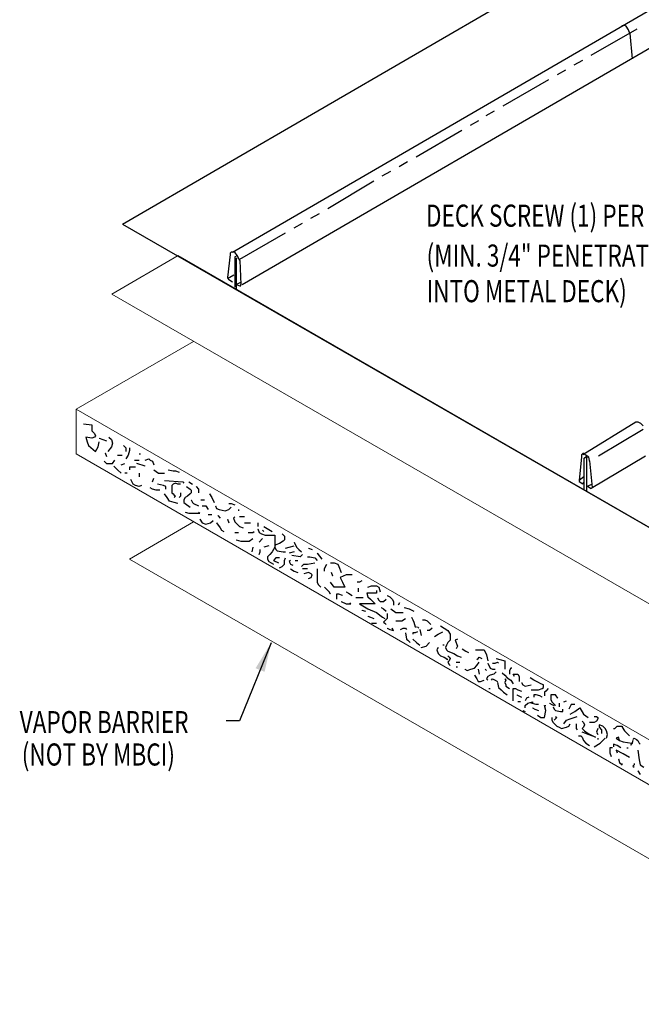
# Model space of a CAD drawing. Units: inches. Extents: x 4.5 to 43.1, y 9.6 to 67.1.
# Drawn here: x 7.8 to 18.3, y 10.8 to 27.5 of the extents above; entities that cross this region are included whole.
import ezdxf

# ---------------------------------------------------------------- set-up
doc = ezdxf.new("R2010")
doc.units = ezdxf.units.IN
doc.header["$MEASUREMENT"] = 0
for name, color, linetype in [('PANEL', 11, 'Continuous'), ('TEXT', 2, 'Continuous'), ('THERMAL', 251, 'Continuous')]:
    doc.layers.add(name, color=color, linetype=linetype)
doc.styles.add('TEXT', font='SIMPLEX', dxfattribs={"width": 0.75, "height": 6})
doc.styles.add('TEXT1', font='ROMANS.shx', dxfattribs={"width": 0.75, "height": 0.375})
doc.dimstyles.new('DETAIL$7', dxfattribs={"dimscale": 4, "dimtxt": 6, "dimasz": 0.125, "dimexe": 0.0625, "dimexo": 0.125, "dimgap": 0.0625, "dimtad": 1, "dimdec": 5, "dimzin": 3, "dimdsep": 46, "dimlunit": 4, "dimtxsty": 'TEXT', "dimblk": 'ARCHTICK', "dimcen": 0.0625, "dimclrd": 7, "dimclre": 7, "dimclrt": 2, "dimadec": 0, "dimazin": 0, "dimtfac": 0.666667, "dimtdec": 5, "dimtmove": 0, "dimatfit": 3, "dimfxl": 0, "dimfrac": 2, "dimtolj": 1, "dimtzin": 3, "dimarcsym": 0})

# ---------------------------------------------------------------- blocks, each defined once
blk = doc.blocks.new('_ArchTick')
at = {"color": 0, "linetype": 'ByBlock', "const_width": 0.15}
blk.add_lwpolyline([(-0.5, -0.5), (0.5, 0.5)], dxfattribs=at)

msp = doc.modelspace()

# ---------------------------------------------------------------- linework, layer by layer
at = {"color": 251, "lineweight": 0}
for p, q in [((10.46238, 23.53661), (9.33513, 22.88076)), ((21.8989, 16.93705), (10.46238, 23.53661)), ((9.33513, 22.88076), (21.77592, 15.70731)), ((10.7255, 22.07906), (8.73322, 20.92887)), ((8.73322, 20.92887), (22.49437, 12.98027))]:
    msp.add_line(p, q, dxfattribs=at)
at = {"color": 7, "lineweight": 0}
for p, q in [((10.46238, 23.53661), (9.33513, 22.88076)), ((21.77592, 15.70731), (9.33513, 22.88076)), ((10.7255, 22.07906), (8.73322, 20.92887)), ((8.73322, 20.92887), (22.49437, 12.98027)), ((8.73322, 20.92887), (8.73322, 20.16893)), ((22.49437, 12.22032), (8.73322, 20.16893)), ((9.63694, 18.38203), (10.7255, 19.01874)), ((22.74084, 10.82367), (9.63694, 18.38203))]:
    msp.add_line(p, q, dxfattribs=at)
at = {"color": 253, "lineweight": 0}
for p, q in [((8.73322, 20.92887), (8.73322, 20.16893)), ((22.49437, 12.98027), (8.73322, 20.92887)), ((8.73322, 20.92887), (8.73322, 20.92887)), ((8.73322, 20.92887), (8.73322, 20.92887)), ((8.73322, 20.16893), (22.49437, 12.22032))]:
    msp.add_line(p, q, dxfattribs=at)
at = {"layer": 'PANEL'}
for p, q in [((9.51959, 24.0695), (16.816, 28.31208)), ((11.38468, 23.5981), (19.1115, 28.08663)), ((11.54865, 23.04472), (19.27547, 27.53325)), ((18.02524, 27.45126), (17.98425, 27.43077)), ((18.06623, 27.43077), (18.02524, 27.45126)), ((18.10722, 27.36928), (18.06623, 27.43077)), ((18.06623, 27.43077), (18.06623, 27.43077)), ((17.47186, 26.93887), (18.25069, 27.38978)), ((18.12772, 27.30779), (18.10722, 27.36928)), ((18.12772, 27.30779), (18.16871, 26.87739)), ((18.12772, 27.30779), (18.12772, 27.30779)), ((17.18492, 26.77491), (17.32839, 26.85689)), ((16.89798, 26.61095), (17.04145, 26.69293)), ((15.97568, 26.07806), (16.75451, 26.52896)), ((15.68875, 25.9141), (15.83221, 25.99608)), ((15.4223, 25.75013), (15.56577, 25.83212)), ((14.5, 25.21725), (15.27884, 25.66815)), ((14.21307, 25.05328), (14.35654, 25.13527)), ((13.92613, 24.88932), (14.0696, 24.9713)), ((13.00383, 24.33594), (13.78266, 24.80734)), ((12.71689, 24.17198), (12.86036, 24.25396)), ((12.42995, 24.00801), (12.57342, 24.08999)), ((9.51959, 24.0695), (21.8989, 16.93705)), ((11.50765, 23.47513), (12.28648, 23.92603)), ((11.36419, 23.5981), (11.34369, 23.5776)), ((11.34369, 23.5776), (11.34369, 23.55711)), ((11.38468, 23.5981), (11.36419, 23.5981)), ((11.42567, 23.5981), (11.38468, 23.5981)), ((11.46666, 23.53661), (11.42567, 23.5981)), ((11.42567, 23.5981), (11.42567, 23.5981)), ((11.34369, 23.55711), (11.3027, 23.16769)), ((11.42567, 23.51612), (11.46666, 23.53661)), ((11.42567, 23.51612), (11.42567, 23.00373)), ((11.44617, 23.49562), (11.46666, 23.49562)), ((11.44617, 23.49562), (11.44617, 22.96274)), ((11.50765, 23.45463), (11.46666, 23.53661)), ((11.50765, 23.45463), (11.52815, 23.04472)), ((11.50765, 23.45463), (11.50765, 23.45463)), ((11.3027, 23.1472), (11.40518, 23.20868)), ((11.3027, 23.16769), (11.3027, 23.16769)), ((11.3027, 23.16769), (11.32319, 23.1267)), ((11.38468, 23.08571), (11.32319, 23.1267)), ((11.44617, 23.04472), (11.52815, 23.08571)), ((11.44617, 23.04472), (11.50765, 23.02423)), ((11.50765, 23.02423), (11.50765, 23.02423)), ((11.50765, 23.02423), (11.52815, 23.02423)), ((11.52815, 23.02423), (11.52815, 23.04472)), ((11.52815, 23.02423), (11.52815, 23.02423)), ((18.23019, 20.70823), (17.32839, 20.15485)), ((18.35317, 20.58525), (17.59483, 20.13435)), ((18.27119, 20.70823), (18.23019, 20.70823)), ((18.31218, 20.68773), (18.27119, 20.70823)), ((18.35317, 20.64674), (18.31218, 20.68773)), ((18.31218, 20.68773), (18.31218, 20.68773)), ((17.30789, 20.11386), (17.2669, 19.72444)), ((17.32839, 20.17534), (17.30789, 20.15485)), ((17.30789, 20.15485), (17.30789, 20.11386)), ((17.34889, 20.17534), (17.32839, 20.17534)), ((17.36938, 20.15485), (17.34889, 20.17534)), ((17.34889, 20.09336), (17.38988, 20.13435)), ((17.34889, 20.09336), (17.34889, 19.56048)), ((17.43087, 20.11386), (17.36938, 20.15485)), ((17.36938, 20.15485), (17.36938, 20.15485)), ((17.38988, 20.09336), (17.41037, 20.11386)), ((17.38988, 20.09336), (17.38988, 19.53998)), ((17.45136, 20.03187), (17.43087, 20.11386)), ((18.39416, 20.13435), (17.47186, 19.58097)), ((17.49235, 19.60147), (17.45136, 20.05237)), ((17.45136, 20.03187), (17.45136, 20.03187)), ((17.2669, 19.72444), (17.34889, 19.78593)), ((17.2669, 19.72444), (17.2669, 19.72444)), ((17.2669, 19.72444), (17.2669, 19.70395)), ((17.2669, 19.70395), (17.32839, 19.66296)), ((17.32839, 19.66296), (17.34889, 19.68345)), ((17.41037, 19.62196), (17.49235, 19.66296)), ((17.41037, 19.62196), (17.47186, 19.58097))]:
    msp.add_line(p, q, dxfattribs=at)
at = {"layer": 'THERMAL'}
for p, q in [((8.85645, 20.6824), (9.00023, 20.66186)), ((9.00023, 20.66186), (9.00023, 20.66186)), ((9.00023, 20.66186), (9.00023, 20.57971)), ((9.00023, 20.57971), (9.00023, 20.57971)), ((9.00023, 20.57971), (9.00023, 20.55917)), ((9.00023, 20.43593), (8.89753, 20.45647)), ((8.89753, 20.45647), (8.89753, 20.45647)), ((8.89753, 20.45647), (8.91807, 20.37432)), ((9.00023, 20.55917), (9.02076, 20.53863)), ((9.0413, 20.45647), (9.00023, 20.43593)), ((9.02076, 20.53863), (9.0413, 20.51809)), ((9.0413, 20.51809), (9.06184, 20.47701)), ((9.06184, 20.47701), (9.0413, 20.45647)), ((9.06184, 20.47701), (9.06184, 20.47701)), ((9.12346, 20.43593), (9.12346, 20.43593)), ((9.12346, 20.43593), (9.24669, 20.39486)), ((9.28777, 20.45647), (9.28777, 20.45647)), ((9.28777, 20.45647), (9.32885, 20.41539)), ((9.32885, 20.41539), (9.34939, 20.35378)), ((8.91807, 20.37432), (8.93861, 20.3127)), ((8.93861, 20.3127), (9.06184, 20.21)), ((9.06184, 20.21), (9.10292, 20.29216)), ((9.10292, 20.29216), (9.12346, 20.37432)), ((9.32885, 20.29216), (9.26723, 20.21)), ((9.34939, 20.35378), (9.32885, 20.29216)), ((9.34939, 20.35378), (9.34939, 20.35378)), ((9.53424, 20.3127), (9.53424, 20.3127)), ((9.53424, 20.3127), (9.57532, 20.27162)), ((9.57532, 20.27162), (9.57532, 20.21)), ((9.63694, 20.27162), (9.63694, 20.27162)), ((9.63694, 20.27162), (9.63694, 20.23054)), ((9.06184, 20.21), (9.06184, 20.21)), ((9.22615, 20.18946), (9.22615, 20.18946)), ((9.22615, 20.18946), (9.24669, 20.12785)), ((9.34939, 20.00461), (9.39047, 20.06623)), ((9.43154, 20.14839), (9.5137, 20.14839)), ((9.6164, 20.14839), (9.57532, 20.08677)), ((9.63694, 20.23054), (9.6164, 20.14839)), ((9.63694, 20.23054), (9.63694, 20.23054)), ((9.71909, 20.06623), (9.80125, 20.06623)), ((9.80125, 20.16893), (9.82179, 20.16893)), ((9.90394, 20.06623), (9.96556, 20.08677)), ((9.90394, 20.06623), (9.90394, 20.06623)), ((9.96556, 20.08677), (9.96556, 20.08677)), ((9.96556, 20.08677), (9.9861, 20.06623)), ((9.9861, 20.06623), (10.02718, 20.04569)), ((9.20562, 20.04569), (9.20562, 20.04569)), ((9.20562, 20.04569), (9.24669, 20.00461)), ((9.24669, 20.00461), (9.26723, 20.00461)), ((9.26723, 20.00461), (9.26723, 20.00461)), ((9.26723, 20.00461), (9.34939, 20.00461)), ((9.43154, 19.90192), (9.36993, 19.96354)), ((9.49316, 19.8403), (9.43154, 19.90192)), ((9.49316, 19.98407), (9.55478, 20.00461)), ((9.49316, 19.98407), (9.49316, 19.98407)), ((9.73963, 19.943), (9.63694, 19.943)), ((9.63694, 19.943), (9.63694, 19.90192)), ((9.90394, 19.96354), (9.76017, 20.00461)), ((9.90394, 19.96354), (9.90394, 19.96354)), ((10.02718, 20.04569), (10.04772, 19.98407)), ((10.04772, 19.90192), (10.04772, 19.90192)), ((10.04772, 19.90192), (10.12987, 19.8403)), ((10.29418, 19.90192), (10.29418, 19.90192)), ((10.29418, 19.90192), (10.37634, 19.88138)), ((9.49316, 19.8403), (9.49316, 19.8403)), ((9.59586, 19.8403), (9.55478, 19.8403)), ((9.69855, 19.65545), (9.65747, 19.73761)), ((9.80125, 19.8403), (9.80125, 19.8403)), ((9.80125, 19.8403), (9.80125, 19.77868)), ((10.02718, 19.69653), (10.04772, 19.75815)), ((10.12987, 19.8403), (10.23257, 19.8403)), ((10.37634, 19.88138), (10.41742, 19.88138)), ((10.41742, 19.88138), (10.47904, 19.86084)), ((9.73963, 19.63491), (9.69855, 19.65545)), ((9.80125, 19.61437), (9.73963, 19.63491)), ((9.84233, 19.63491), (9.80125, 19.61437)), ((9.80125, 19.61437), (9.80125, 19.61437)), ((9.84233, 19.63491), (9.84233, 19.63491)), ((10.02718, 19.57329), (9.9861, 19.59383)), ((10.02718, 19.69653), (10.02718, 19.69653)), ((10.08879, 19.55275), (10.02718, 19.57329)), ((10.21203, 19.63491), (10.10933, 19.65545)), ((10.25311, 19.61437), (10.21203, 19.63491)), ((10.23257, 19.71707), (10.54065, 19.69653)), ((10.25311, 19.57329), (10.25311, 19.61437)), ((10.25311, 19.57329), (10.25311, 19.57329)), ((10.37634, 19.65545), (10.3558, 19.63491)), ((10.3558, 19.63491), (10.3558, 19.55275)), ((10.41742, 19.67599), (10.37634, 19.65545)), ((10.4585, 19.65545), (10.41742, 19.67599)), ((10.41742, 19.67599), (10.41742, 19.67599)), ((10.49957, 19.65545), (10.4585, 19.65545)), ((10.4585, 19.65545), (10.4585, 19.65545)), ((10.54065, 19.69653), (10.56119, 19.67599)), ((10.60227, 19.61437), (10.60227, 19.61437)), ((10.60227, 19.61437), (10.66389, 19.57329)), ((10.64335, 19.69653), (10.64335, 19.69653)), ((10.64335, 19.69653), (10.70496, 19.65545)), ((10.66389, 19.57329), (10.68443, 19.55275)), ((10.76658, 19.61437), (10.76658, 19.61437)), ((10.76658, 19.61437), (10.80766, 19.57329)), ((10.80766, 19.57329), (10.80766, 19.51168)), ((10.15041, 19.55275), (10.08879, 19.55275)), ((10.08879, 19.55275), (10.08879, 19.55275)), ((10.15041, 19.55275), (10.15041, 19.55275)), ((10.27365, 19.42952), (10.23257, 19.49114)), ((10.31472, 19.3679), (10.27365, 19.42952)), ((10.3558, 19.55275), (10.3558, 19.55275)), ((10.3558, 19.55275), (10.3558, 19.51168)), ((10.3558, 19.51168), (10.37634, 19.49114)), ((10.37634, 19.49114), (10.39688, 19.4706)), ((10.39688, 19.4706), (10.41742, 19.45006)), ((10.41742, 19.45006), (10.39688, 19.42952)), ((10.41742, 19.45006), (10.41742, 19.45006)), ((10.49957, 19.45006), (10.47904, 19.42952)), ((10.49957, 19.51168), (10.49957, 19.51168)), ((10.49957, 19.51168), (10.49957, 19.49114)), ((10.49957, 19.49114), (10.49957, 19.49114)), ((10.49957, 19.49114), (10.49957, 19.45006)), ((10.58173, 19.42952), (10.56119, 19.38844)), ((10.62281, 19.45006), (10.58173, 19.42952)), ((10.66389, 19.49114), (10.62281, 19.45006)), ((10.68443, 19.51168), (10.66389, 19.49114)), ((10.68443, 19.55275), (10.68443, 19.51168)), ((10.68443, 19.51168), (10.68443, 19.51168)), ((10.99251, 19.49114), (10.99251, 19.49114)), ((10.99251, 19.49114), (11.03359, 19.42952)), ((11.03359, 19.42952), (11.07467, 19.34736)), ((10.39688, 19.34736), (10.31472, 19.3679)), ((10.4585, 19.32683), (10.39688, 19.34736)), ((10.4585, 19.32683), (10.4585, 19.32683)), ((10.56119, 19.38844), (10.56119, 19.38844)), ((10.56119, 19.38844), (10.56119, 19.34736)), ((10.56119, 19.34736), (10.58173, 19.32683)), ((10.58173, 19.32683), (10.66389, 19.26521)), ((10.68443, 19.38844), (10.68443, 19.38844)), ((10.68443, 19.38844), (10.70496, 19.34736)), ((10.70496, 19.34736), (10.7255, 19.32683)), ((10.7255, 19.32683), (10.80766, 19.28575)), ((10.84874, 19.38844), (10.91036, 19.38844)), ((10.86928, 19.28575), (10.86928, 19.28575)), ((10.86928, 19.28575), (10.93089, 19.28575)), ((10.93089, 19.28575), (10.97197, 19.22413)), ((11.09521, 19.28575), (11.09521, 19.28575)), ((11.09521, 19.28575), (11.11575, 19.24467)), ((11.11575, 19.24467), (11.15682, 19.22413)), ((11.32114, 19.32683), (11.32114, 19.32683)), ((11.32114, 19.32683), (11.36221, 19.32683)), ((11.32114, 19.22413), (11.36221, 19.26521)), ((11.36221, 19.32683), (11.42383, 19.30629)), ((10.58173, 19.18305), (10.64335, 19.16251)), ((10.64335, 19.16251), (10.8282, 19.16251)), ((10.80766, 19.18305), (10.8282, 19.16251)), ((10.97197, 19.14197), (11.03359, 19.14197)), ((11.13628, 19.12144), (11.13628, 19.12144)), ((11.13628, 19.12144), (11.17736, 19.08036)), ((11.15682, 19.22413), (11.25952, 19.20359)), ((11.25952, 19.20359), (11.32114, 19.22413)), ((11.25952, 19.20359), (11.25952, 19.20359)), ((11.42383, 19.1009), (11.40329, 19.08036)), ((11.40329, 19.08036), (11.40329, 19.08036)), ((11.40329, 19.08036), (11.42383, 19.01874)), ((11.42383, 19.1009), (11.42383, 19.1009)), ((11.48545, 19.22413), (11.48545, 19.20359)), ((11.58814, 19.1009), (11.50599, 19.1009)), ((11.58814, 19.1009), (11.58814, 19.1009)), ((10.8282, 19.05982), (10.8282, 19.05982)), ((10.8282, 19.05982), (10.86928, 18.9982)), ((10.86928, 18.9982), (10.93089, 18.97766)), ((10.93089, 18.97766), (11.01305, 18.9982)), ((10.93089, 18.97766), (10.93089, 18.97766)), ((11.01305, 18.9982), (11.05413, 19.03928)), ((11.11575, 18.9982), (11.11575, 18.9982)), ((11.11575, 18.9982), (11.17736, 18.91605)), ((11.17736, 18.91605), (11.1979, 18.87497)), ((11.3006, 19.05982), (11.3006, 19.05982)), ((11.3006, 19.05982), (11.32114, 18.9982)), ((11.42383, 19.01874), (11.46491, 18.97766)), ((11.46491, 18.97766), (11.50599, 18.93658)), ((11.50599, 18.93658), (11.5676, 18.91605)), ((11.58814, 18.9982), (11.69084, 18.9982)), ((11.81407, 18.9982), (11.81407, 18.93658)), ((11.81407, 18.89551), (11.81407, 18.89551)), ((11.81407, 18.89551), (11.83461, 18.83389)), ((11.91677, 18.93658), (11.91677, 18.93658)), ((11.91677, 18.93658), (12.06054, 18.85443)), ((11.1979, 18.87497), (11.23898, 18.85443)), ((11.42383, 18.83389), (11.48545, 18.83389)), ((11.64976, 18.83389), (11.73192, 18.83389)), ((11.6703, 18.69012), (11.73192, 18.73119)), ((11.73192, 18.83389), (11.75246, 18.85443)), ((11.83461, 18.83389), (11.87569, 18.81335)), ((11.83461, 18.66958), (11.89623, 18.73119)), ((11.87569, 18.81335), (11.93731, 18.79281)), ((11.89623, 18.87497), (11.91677, 18.85443)), ((11.93731, 18.79281), (11.99892, 18.79281)), ((11.99892, 18.79281), (12.10162, 18.79281)), ((12.10162, 18.79281), (12.10162, 18.64904)), ((12.22485, 18.81335), (12.22485, 18.81335)), ((12.22485, 18.81335), (12.26593, 18.77227)), ((12.26593, 18.77227), (12.26593, 18.73119)), ((12.26593, 18.73119), (12.26593, 18.73119)), ((12.26593, 18.73119), (12.26593, 18.71065)), ((11.44437, 18.71065), (11.44437, 18.71065)), ((11.44437, 18.71065), (11.52653, 18.69012)), ((11.52653, 18.69012), (11.60868, 18.69012)), ((11.60868, 18.69012), (11.60868, 18.69012)), ((11.60868, 18.69012), (11.6703, 18.69012)), ((11.73192, 18.58742), (11.71138, 18.50526)), ((11.73192, 18.58742), (11.73192, 18.58742)), ((11.83461, 18.66958), (11.83461, 18.66958)), ((11.99892, 18.60796), (11.91677, 18.58742)), ((11.99892, 18.60796), (11.99892, 18.60796)), ((12.10162, 18.58742), (12.06054, 18.50526)), ((12.10162, 18.64904), (12.10162, 18.64904)), ((12.10162, 18.64904), (12.10162, 18.58742)), ((12.12216, 18.6285), (12.10162, 18.60796)), ((12.10162, 18.60796), (12.10162, 18.58742)), ((12.10162, 18.58742), (12.10162, 18.58742)), ((12.10162, 18.58742), (12.12216, 18.54634)), ((12.18377, 18.64904), (12.12216, 18.6285)), ((12.24539, 18.69012), (12.18377, 18.64904)), ((12.26593, 18.71065), (12.24539, 18.69012)), ((12.28647, 18.56688), (12.34809, 18.58742)), ((12.28647, 18.56688), (12.28647, 18.56688)), ((12.34809, 18.58742), (12.43024, 18.60796)), ((12.43024, 18.66958), (12.43024, 18.66958)), ((12.43024, 18.66958), (12.47132, 18.58742)), ((12.47132, 18.58742), (12.5124, 18.54634)), ((12.67671, 18.56688), (12.67671, 18.56688)), ((12.67671, 18.56688), (12.73833, 18.54634)), ((11.83461, 18.46419), (11.85515, 18.50526)), ((11.83461, 18.46419), (11.83461, 18.46419)), ((11.85515, 18.50526), (11.85515, 18.54634)), ((11.99892, 18.44365), (11.97838, 18.42311)), ((11.97838, 18.42311), (11.97838, 18.42311)), ((11.97838, 18.42311), (11.97838, 18.38203)), ((12.01946, 18.46419), (11.99892, 18.44365)), ((12.06054, 18.50526), (12.01946, 18.46419)), ((12.06054, 18.50526), (12.06054, 18.50526)), ((12.12216, 18.40257), (12.08108, 18.36149)), ((12.12216, 18.54634), (12.1427, 18.5258)), ((12.18377, 18.40257), (12.12216, 18.40257)), ((12.1427, 18.5258), (12.24539, 18.50526)), ((12.18377, 18.40257), (12.18377, 18.40257)), ((12.24539, 18.50526), (12.24539, 18.50526)), ((12.24539, 18.50526), (12.28647, 18.50526)), ((12.26593, 18.36149), (12.28647, 18.40257)), ((12.43024, 18.50526), (12.34809, 18.48473)), ((12.53294, 18.42311), (12.38917, 18.44365)), ((12.43024, 18.50526), (12.43024, 18.50526)), ((12.5124, 18.54634), (12.55348, 18.50526)), ((12.57402, 18.46419), (12.53294, 18.42311)), ((12.57402, 18.46419), (12.57402, 18.46419)), ((12.65617, 18.42311), (12.65617, 18.42311)), ((12.65617, 18.42311), (12.69725, 18.42311)), ((12.69725, 18.42311), (12.69725, 18.42311)), ((12.69725, 18.42311), (12.77941, 18.40257)), ((12.77941, 18.40257), (12.82048, 18.36149)), ((12.82048, 18.48473), (12.82048, 18.48473)), ((12.82048, 18.48473), (12.90264, 18.38203)), ((11.97838, 18.38203), (11.99892, 18.34095)), ((11.99892, 18.34095), (12.08108, 18.29987)), ((12.08108, 18.36149), (12.08108, 18.36149)), ((12.08108, 18.36149), (12.16324, 18.32041)), ((12.18377, 18.23826), (12.22485, 18.2588)), ((12.18377, 18.23826), (12.18377, 18.23826)), ((12.22485, 18.2588), (12.26593, 18.29987)), ((12.26593, 18.29987), (12.26593, 18.36149)), ((12.36863, 18.36149), (12.34809, 18.34095)), ((12.34809, 18.34095), (12.34809, 18.34095)), ((12.34809, 18.34095), (12.36863, 18.29987)), ((12.36863, 18.36149), (12.36863, 18.36149)), ((12.36863, 18.29987), (12.4097, 18.27934)), ((12.45078, 18.36149), (12.49186, 18.36149)), ((12.55348, 18.2588), (12.59456, 18.29987)), ((12.55348, 18.2588), (12.55348, 18.2588)), ((12.59456, 18.29987), (12.65617, 18.29987)), ((12.65617, 18.29987), (12.77941, 18.32041)), ((12.94372, 18.21772), (12.96426, 18.2588)), ((12.96426, 18.2588), (12.9848, 18.29987)), ((13.04641, 18.32041), (13.04641, 18.32041)), ((13.04641, 18.32041), (13.10803, 18.32041)), ((13.10803, 18.32041), (13.10803, 18.32041)), ((13.10803, 18.32041), (13.16965, 18.29987)), ((13.16965, 18.29987), (13.19019, 18.2588)), ((13.19019, 18.2588), (13.23127, 18.1561)), ((12.36863, 18.21772), (12.36863, 18.21772)), ((12.36863, 18.21772), (12.43024, 18.17664)), ((12.43024, 18.17664), (12.49186, 18.1561)), ((12.65617, 18.21772), (12.57402, 18.21772)), ((12.67671, 18.1561), (12.59456, 18.13556)), ((12.65617, 18.21772), (12.65617, 18.21772)), ((12.71779, 18.13556), (12.67671, 18.1561)), ((12.67671, 18.05341), (12.71779, 18.07394)), ((12.73833, 18.11502), (12.71779, 18.13556)), ((12.71779, 18.07394), (12.73833, 18.11502)), ((12.73833, 18.11502), (12.73833, 18.11502)), ((12.82048, 18.21772), (12.82048, 17.99179)), ((12.94372, 18.17664), (12.94372, 18.21772)), ((12.94372, 18.21772), (12.94372, 18.21772)), ((12.94372, 18.17664), (12.94372, 18.17664)), ((13.08749, 18.09448), (13.06695, 18.1561)), ((13.08749, 18.09448), (13.08749, 18.09448)), ((13.31342, 18.11502), (13.21073, 18.07394)), ((13.21073, 18.07394), (13.21073, 18.07394)), ((13.21073, 18.07394), (13.2518, 17.99179)), ((13.41612, 18.11502), (13.31342, 18.11502)), ((13.41612, 18.11502), (13.41612, 18.11502)), ((12.67671, 18.05341), (12.67671, 18.05341)), ((12.82048, 17.99179), (12.82048, 17.99179)), ((12.82048, 17.99179), (12.84102, 17.95071)), ((12.84102, 17.95071), (12.8821, 17.90963)), ((13.00534, 17.84802), (12.94372, 17.90963)), ((13.10803, 17.90963), (13.04641, 17.99179)), ((13.29288, 17.90963), (13.10803, 17.90963)), ((13.10803, 17.90963), (13.10803, 17.90963)), ((13.2518, 17.99179), (13.29288, 17.90963)), ((13.53935, 17.99179), (13.49827, 17.99179)), ((13.58043, 18.01233), (13.53935, 17.99179)), ((13.58043, 18.01233), (13.58043, 18.01233)), ((13.68312, 17.90963), (13.74474, 17.93017)), ((13.68312, 17.90963), (13.68312, 17.90963)), ((13.74474, 17.93017), (13.78582, 17.93017)), ((13.78582, 17.93017), (13.78582, 17.93017)), ((13.78582, 17.93017), (13.8269, 17.93017)), ((13.8269, 17.93017), (13.86798, 17.90963)), ((13.86798, 17.90963), (13.88851, 17.82748)), ((13.02588, 17.82748), (13.00534, 17.84802)), ((13.04641, 17.7864), (13.02588, 17.82748)), ((13.04641, 17.7864), (13.04641, 17.7864)), ((13.19019, 17.7864), (13.14911, 17.7864)), ((13.14911, 17.7864), (13.14911, 17.70424)), ((13.2518, 17.76586), (13.19019, 17.7864)), ((13.2518, 17.76586), (13.2518, 17.76586)), ((13.31342, 17.82748), (13.31342, 17.82748)), ((13.31342, 17.82748), (13.3545, 17.80694)), ((13.3545, 17.80694), (13.41612, 17.76586)), ((13.53935, 17.72478), (13.47773, 17.72478)), ((13.51881, 17.88909), (13.51881, 17.88909)), ((13.51881, 17.88909), (13.51881, 17.82748)), ((13.60097, 17.72478), (13.53935, 17.72478)), ((13.60097, 17.72478), (13.60097, 17.72478)), ((13.8269, 17.80694), (13.66258, 17.80694)), ((13.66258, 17.80694), (13.66258, 17.80694)), ((13.66258, 17.80694), (13.68312, 17.74532)), ((13.68312, 17.74532), (13.7242, 17.70424)), ((13.8269, 17.84802), (13.8269, 17.80694)), ((13.84744, 17.72478), (13.84744, 17.72478)), ((13.84744, 17.72478), (13.86798, 17.6837)), ((14.01175, 17.76586), (14.01175, 17.76586)), ((14.01175, 17.76586), (14.05283, 17.74532)), ((14.05283, 17.74532), (14.0939, 17.70424)), ((13.23127, 17.66316), (13.23127, 17.66316)), ((13.23127, 17.66316), (13.31342, 17.62209)), ((13.31342, 17.62209), (13.39558, 17.62209)), ((13.39558, 17.62209), (13.37504, 17.64263)), ((13.78582, 17.62209), (13.53935, 17.62209)), ((13.53935, 17.62209), (13.53935, 17.62209)), ((13.53935, 17.62209), (13.68312, 17.53993)), ((13.7242, 17.70424), (13.80636, 17.62209)), ((13.80636, 17.62209), (13.78582, 17.62209)), ((13.86798, 17.6837), (13.88851, 17.66316)), ((13.88851, 17.66316), (13.92959, 17.66316)), ((13.90905, 17.56047), (13.90905, 17.56047)), ((13.90905, 17.56047), (13.95013, 17.53993)), ((13.92959, 17.66316), (13.92959, 17.66316)), ((13.92959, 17.66316), (13.95013, 17.66316)), ((13.95013, 17.66316), (13.99121, 17.70424)), ((14.0939, 17.70424), (14.11444, 17.66316)), ((14.11444, 17.66316), (14.11444, 17.60155)), ((14.21714, 17.64263), (14.1966, 17.60155)), ((14.21714, 17.64263), (14.21714, 17.64263)), ((14.29929, 17.56047), (14.29929, 17.56047)), ((14.29929, 17.56047), (14.38145, 17.53993)), ((13.58043, 17.51939), (13.58043, 17.51939)), ((13.58043, 17.51939), (13.64205, 17.49885)), ((13.68312, 17.53993), (13.8269, 17.47831)), ((13.68312, 17.4167), (13.68312, 17.4167)), ((13.68312, 17.4167), (13.7242, 17.39616)), ((13.7242, 17.39616), (13.78582, 17.37562)), ((13.8269, 17.47831), (13.8269, 17.47831)), ((13.8269, 17.47831), (13.90905, 17.4167)), ((13.90905, 17.4167), (13.92959, 17.39616)), ((13.92959, 17.39616), (13.97067, 17.37562)), ((13.95013, 17.53993), (13.99121, 17.49885)), ((14.01175, 17.45777), (14.01175, 17.45777)), ((14.01175, 17.45777), (14.01175, 17.4167)), ((14.01175, 17.4167), (14.01175, 17.37562)), ((14.07337, 17.53993), (14.07337, 17.53993)), ((14.07337, 17.53993), (14.15552, 17.47831)), ((14.15552, 17.47831), (14.27876, 17.47831)), ((14.38145, 17.53993), (14.46361, 17.49885)), ((14.42253, 17.39616), (14.42253, 17.39616)), ((14.42253, 17.39616), (14.44307, 17.35508)), ((13.74474, 17.29346), (13.74474, 17.29346)), ((13.74474, 17.29346), (13.8269, 17.29346)), ((13.97067, 17.33454), (13.95013, 17.314)), ((13.95013, 17.314), (13.95013, 17.314)), ((13.95013, 17.314), (13.97067, 17.29346)), ((14.01175, 17.37562), (13.97067, 17.33454)), ((13.97067, 17.33454), (13.97067, 17.33454)), ((13.97067, 17.29346), (13.99121, 17.27292)), ((14.01175, 17.37562), (14.01175, 17.37562)), ((14.15552, 17.33454), (14.15552, 17.33454)), ((14.15552, 17.33454), (14.21714, 17.33454)), ((14.21714, 17.33454), (14.21714, 17.33454)), ((14.21714, 17.33454), (14.25822, 17.33454)), ((14.25822, 17.33454), (14.31983, 17.37562)), ((14.44307, 17.35508), (14.46361, 17.314)), ((14.46361, 17.314), (14.48415, 17.23184)), ((14.48415, 17.23184), (14.50469, 17.23184)), ((14.52522, 17.23184), (14.54576, 17.21131)), ((14.60738, 17.35508), (14.60738, 17.35508)), ((14.60738, 17.35508), (14.64846, 17.35508)), ((14.64846, 17.35508), (14.68954, 17.33454)), ((14.68954, 17.33454), (14.75115, 17.27292)), ((14.91547, 17.25238), (14.91547, 17.25238)), ((14.91547, 17.25238), (14.97708, 17.21131)), ((14.01175, 17.21131), (14.01175, 17.21131)), ((14.01175, 17.21131), (14.05283, 17.19077)), ((14.05283, 17.19077), (14.11444, 17.17023)), ((14.11444, 17.17023), (14.0939, 17.21131)), ((14.11444, 17.17023), (14.11444, 17.17023)), ((14.23768, 17.19077), (14.27876, 17.21131)), ((14.23768, 17.19077), (14.23768, 17.19077)), ((14.27876, 17.21131), (14.29929, 17.21131)), ((14.29929, 17.21131), (14.29929, 17.21131)), ((14.29929, 17.21131), (14.31983, 17.21131)), ((14.31983, 17.21131), (14.34037, 17.19077)), ((14.31983, 17.12915), (14.31983, 17.12915)), ((14.31983, 17.12915), (14.34037, 17.02645)), ((14.48415, 17.12915), (14.44307, 17.12915)), ((14.44307, 17.12915), (14.44307, 17.10861)), ((14.52522, 17.14969), (14.48415, 17.12915)), ((14.52522, 17.14969), (14.52522, 17.14969)), ((14.5663, 17.19077), (14.5663, 17.19077)), ((14.5663, 17.19077), (14.58684, 17.08807)), ((14.73061, 17.17023), (14.68954, 17.17023)), ((14.77169, 17.21131), (14.73061, 17.17023)), ((14.77169, 17.21131), (14.77169, 17.21131)), ((14.81277, 17.06753), (14.87439, 17.10861)), ((14.81277, 17.06753), (14.81277, 17.06753)), ((14.87439, 17.10861), (14.95654, 17.14969)), ((14.97708, 17.21131), (15.0387, 17.17023)), ((15.0387, 17.17023), (15.07978, 17.10861)), ((15.07978, 17.10861), (15.07978, 17.04699)), ((14.34037, 17.02645), (14.36091, 17.00592)), ((14.36091, 17.00592), (14.40199, 16.96484)), ((14.44307, 17.02645), (14.44307, 17.02645)), ((14.44307, 17.02645), (14.50469, 16.96484)), ((14.50469, 16.96484), (14.5663, 16.92376)), ((14.58684, 16.88268), (14.669, 16.90322)), ((14.669, 16.90322), (14.73061, 16.96484)), ((14.97708, 16.92376), (14.95654, 16.92376)), ((15.01816, 16.92376), (14.99762, 16.88268)), ((15.0387, 16.96484), (15.01816, 16.92376)), ((15.07978, 17.00592), (15.0387, 16.96484)), ((15.07978, 17.04699), (15.07978, 17.04699)), ((15.07978, 17.04699), (15.07978, 17.00592)), ((15.20301, 17.02645), (15.16193, 17.00592)), ((15.16193, 17.00592), (15.16193, 17.00592)), ((15.16193, 17.00592), (15.20301, 16.90322)), ((15.20301, 16.90322), (15.18247, 16.86214)), ((15.20301, 17.02645), (15.20301, 17.02645)), ((15.20301, 16.90322), (15.20301, 16.90322)), ((14.58684, 16.88268), (14.58684, 16.88268)), ((14.87439, 16.88268), (14.85385, 16.8416)), ((14.85385, 16.8416), (14.85385, 16.8416)), ((14.85385, 16.8416), (14.87439, 16.77999)), ((14.87439, 16.88268), (14.87439, 16.88268)), ((14.87439, 16.77999), (14.91547, 16.73891)), ((14.91547, 16.73891), (14.97708, 16.71837)), ((14.99762, 16.88268), (14.99762, 16.88268)), ((14.99762, 16.88268), (15.01816, 16.8416)), ((15.01816, 16.8416), (15.0387, 16.82106)), ((15.0387, 16.82106), (15.1414, 16.77999)), ((15.0387, 16.73891), (15.0387, 16.73891)), ((15.0387, 16.73891), (15.05924, 16.71837)), ((15.1414, 16.77999), (15.1414, 16.77999)), ((15.1414, 16.77999), (15.20301, 16.73891)), ((15.20301, 16.73891), (15.26463, 16.71837)), ((15.28517, 16.86214), (15.28517, 16.86214)), ((15.28517, 16.86214), (15.34679, 16.82106)), ((15.34679, 16.82106), (15.38786, 16.80053)), ((15.5111, 16.8416), (15.65487, 16.8416)), ((15.65487, 16.8416), (15.65487, 16.8416)), ((15.65487, 16.8416), (15.69595, 16.75945)), ((15.69595, 16.75945), (15.71649, 16.65675)), ((14.97708, 16.71837), (15.0387, 16.67729)), ((15.0387, 16.67729), (15.01816, 16.67729)), ((15.05924, 16.65675), (15.0387, 16.63621)), ((15.0387, 16.63621), (15.0387, 16.63621)), ((15.0387, 16.63621), (15.05924, 16.59513)), ((15.05924, 16.71837), (15.07978, 16.69783)), ((15.07978, 16.69783), (15.05924, 16.65675)), ((15.05924, 16.59513), (15.07978, 16.5746)), ((15.07978, 16.69783), (15.07978, 16.69783)), ((15.18247, 16.63621), (15.24409, 16.63621)), ((15.18247, 16.55406), (15.20301, 16.55406)), ((15.49056, 16.53352), (15.53164, 16.5746)), ((15.53164, 16.67729), (15.55218, 16.69783)), ((15.53164, 16.67729), (15.53164, 16.67729)), ((15.53164, 16.5746), (15.57271, 16.63621)), ((15.55218, 16.69783), (15.57271, 16.71837)), ((15.57271, 16.71837), (15.57271, 16.71837)), ((15.57271, 16.71837), (15.61379, 16.69783)), ((15.71649, 16.61567), (15.71649, 16.61567)), ((15.71649, 16.61567), (15.75757, 16.53352)), ((15.79864, 16.61567), (15.83972, 16.61567)), ((15.83972, 16.61567), (15.8808, 16.63621)), ((15.83972, 16.61567), (15.83972, 16.61567)), ((15.86026, 16.69783), (15.86026, 16.69783)), ((15.86026, 16.69783), (15.92188, 16.67729)), ((15.8808, 16.63621), (15.90134, 16.61567)), ((15.92188, 16.67729), (16.00403, 16.65675)), ((16.00403, 16.65675), (16.00403, 16.51298)), ((15.32625, 16.51298), (15.32625, 16.51298)), ((15.32625, 16.51298), (15.36732, 16.49244)), ((15.36732, 16.49244), (15.42894, 16.51298)), ((15.36732, 16.49244), (15.36732, 16.49244)), ((15.42894, 16.51298), (15.49056, 16.53352)), ((15.49056, 16.41028), (15.49056, 16.41028)), ((15.49056, 16.41028), (15.53164, 16.34867)), ((15.55218, 16.51298), (15.55218, 16.51298)), ((15.55218, 16.51298), (15.57271, 16.43082)), ((15.67541, 16.51298), (15.69595, 16.49244)), ((15.71649, 16.38974), (15.69595, 16.34867)), ((15.75757, 16.41028), (15.71649, 16.38974)), ((15.75757, 16.53352), (15.79864, 16.51298)), ((15.81918, 16.43082), (15.75757, 16.41028)), ((15.79864, 16.51298), (15.83972, 16.51298)), ((15.86026, 16.4719), (15.81918, 16.43082)), ((15.86026, 16.4719), (15.86026, 16.4719)), ((15.96296, 16.45136), (15.96296, 16.45136)), ((15.96296, 16.45136), (16.00403, 16.41028)), ((16.00403, 16.41028), (16.04511, 16.36921)), ((16.10673, 16.53352), (16.08619, 16.49244)), ((16.08619, 16.49244), (16.08619, 16.49244)), ((16.08619, 16.49244), (16.08619, 16.43082)), ((16.12727, 16.53352), (16.10673, 16.53352)), ((16.12727, 16.53352), (16.12727, 16.53352)), ((16.16835, 16.38974), (16.14781, 16.43082)), ((16.14781, 16.43082), (16.14781, 16.43082)), ((16.14781, 16.43082), (16.20942, 16.43082)), ((16.20942, 16.43082), (16.20942, 16.43082)), ((16.20942, 16.43082), (16.22996, 16.43082)), ((16.22996, 16.43082), (16.2505, 16.38974)), ((16.2505, 16.38974), (16.2505, 16.30759)), ((15.53164, 16.34867), (15.55218, 16.30759)), ((15.55218, 16.30759), (15.59325, 16.30759)), ((15.59325, 16.30759), (15.65487, 16.32813)), ((15.59325, 16.30759), (15.59325, 16.30759)), ((15.69595, 16.34867), (15.69595, 16.34867)), ((15.69595, 16.34867), (15.71649, 16.32813)), ((15.77811, 16.32813), (15.79864, 16.34867)), ((15.77811, 16.32813), (15.77811, 16.32813)), ((15.79864, 16.34867), (15.79864, 16.34867)), ((15.79864, 16.34867), (15.83972, 16.32813)), ((15.83972, 16.32813), (15.8808, 16.30759)), ((15.8808, 16.28705), (15.8808, 16.28705)), ((15.8808, 16.28705), (15.90134, 16.20489)), ((16.00403, 16.34867), (16.00403, 16.34867)), ((16.00403, 16.34867), (16.02457, 16.32813)), ((16.02457, 16.32813), (16.00403, 16.28705)), ((16.00403, 16.28705), (16.00403, 16.28705)), ((16.00403, 16.28705), (16.02457, 16.24597)), ((16.02457, 16.32813), (16.02457, 16.32813)), ((16.02457, 16.24597), (16.02457, 16.22543)), ((16.02457, 16.22543), (16.08619, 16.18435)), ((16.04511, 16.36921), (16.10673, 16.32813)), ((16.10673, 16.32813), (16.14781, 16.26651)), ((16.29158, 16.28705), (16.29158, 16.28705)), ((16.29158, 16.28705), (16.31212, 16.24597)), ((16.31212, 16.24597), (16.3532, 16.22543)), ((16.3532, 16.22543), (16.45589, 16.24597)), ((16.3532, 16.22543), (16.3532, 16.22543)), ((16.49697, 16.32813), (16.43535, 16.36921)), ((16.57913, 16.28705), (16.49697, 16.32813)), ((16.62021, 16.26651), (16.57913, 16.28705)), ((16.57913, 16.28705), (16.57913, 16.28705)), ((16.66128, 16.24597), (16.62021, 16.26651)), ((16.66128, 16.22543), (16.66128, 16.24597)), ((16.66128, 16.20489), (16.66128, 16.22543)), ((16.66128, 16.22543), (16.66128, 16.22543)), ((15.73703, 16.18435), (15.75757, 16.18435)), ((15.90134, 16.20489), (15.94242, 16.16382)), ((15.94242, 16.16382), (15.9835, 16.12274)), ((15.9835, 16.12274), (16.04511, 16.08166)), ((16.14781, 15.97896), (16.14781, 16.18435)), ((16.14781, 16.18435), (16.18889, 16.18435)), ((16.18889, 16.18435), (16.18889, 16.18435)), ((16.18889, 16.18435), (16.22996, 16.16382)), ((16.20942, 16.08166), (16.20942, 16.08166)), ((16.20942, 16.08166), (16.29158, 16.04058)), ((16.22996, 16.16382), (16.29158, 16.14328)), ((16.45589, 16.16382), (16.45589, 16.16382)), ((16.45589, 16.16382), (16.57913, 16.16382)), ((16.53805, 16.08166), (16.49697, 16.08166)), ((16.49697, 16.08166), (16.49697, 16.04058)), ((16.59967, 16.06112), (16.53805, 16.08166)), ((16.57913, 16.16382), (16.64074, 16.18435)), ((16.64074, 16.04058), (16.59967, 16.06112)), ((16.64074, 16.18435), (16.66128, 16.20489)), ((16.70236, 16.14328), (16.68182, 16.12274)), ((16.68182, 16.12274), (16.68182, 16.08166)), ((16.68182, 16.08166), (16.68182, 16.08166)), ((16.68182, 16.08166), (16.68182, 16.06112)), ((16.74344, 16.18435), (16.70236, 16.14328)), ((16.74344, 16.18435), (16.74344, 16.18435)), ((16.86667, 16.08166), (16.78452, 16.08166)), ((16.78452, 16.08166), (16.78452, 16.08166)), ((16.78452, 16.08166), (16.78452, 16.04058)), ((16.90775, 16.02004), (16.86667, 16.08166)), ((16.14781, 15.97896), (16.14781, 15.97896)), ((16.27104, 15.95842), (16.22996, 15.95842)), ((16.37374, 16.02004), (16.3532, 15.97896)), ((16.3532, 15.89681), (16.39428, 15.93789)), ((16.3532, 15.85573), (16.3532, 15.89681)), ((16.41481, 16.04058), (16.37374, 16.02004)), ((16.39428, 15.93789), (16.47643, 15.95842)), ((16.41481, 16.04058), (16.41481, 16.04058)), ((16.53805, 15.91735), (16.45589, 15.93789)), ((16.47643, 15.95842), (16.47643, 15.93789)), ((16.57913, 15.91735), (16.53805, 15.91735)), ((16.53805, 15.91735), (16.53805, 15.91735)), ((16.64074, 16.04058), (16.64074, 16.04058)), ((16.70236, 15.81465), (16.68182, 15.89681)), ((16.68182, 15.89681), (16.70236, 15.89681)), ((16.76398, 15.93789), (16.76398, 15.93789)), ((16.76398, 15.93789), (16.80506, 15.91735)), ((16.78452, 16.04058), (16.78452, 16.04058)), ((16.78452, 16.04058), (16.78452, 15.9995)), ((16.78452, 15.9995), (16.80506, 15.95842)), ((16.80506, 15.95842), (16.86667, 15.89681)), ((16.80506, 15.91735), (16.84613, 15.89681)), ((16.90775, 16.02004), (16.90775, 16.02004)), ((16.92829, 15.93789), (16.92829, 15.93789)), ((16.92829, 15.93789), (16.92829, 15.87627)), ((17.01045, 15.95842), (17.05152, 15.97896)), ((17.01045, 15.95842), (17.01045, 15.95842)), ((17.13368, 15.91735), (17.0926, 15.83519)), ((17.1953, 15.91735), (17.13368, 15.91735)), ((17.13368, 15.91735), (17.13368, 15.91735)), ((16.31212, 15.81465), (16.3532, 15.79411)), ((16.3532, 15.85573), (16.3532, 15.85573)), ((16.47643, 15.85573), (16.47643, 15.85573)), ((16.47643, 15.85573), (16.51751, 15.83519)), ((16.51751, 15.83519), (16.57913, 15.81465)), ((16.55859, 15.7325), (16.55859, 15.7325)), ((16.55859, 15.7325), (16.62021, 15.69142)), ((16.68182, 15.69142), (16.70236, 15.81465)), ((16.70236, 15.81465), (16.70236, 15.81465)), ((16.8256, 15.87627), (16.8256, 15.87627)), ((16.8256, 15.87627), (16.84613, 15.83519)), ((16.84613, 15.83519), (16.86667, 15.81465)), ((16.86667, 15.81465), (16.94883, 15.79411)), ((16.94883, 15.79411), (16.98991, 15.79411)), ((16.98991, 15.79411), (16.98991, 15.83519)), ((17.11314, 15.75303), (17.1953, 15.79411)), ((17.11314, 15.75303), (17.11314, 15.75303)), ((17.1953, 15.79411), (17.27745, 15.85573)), ((17.27745, 15.85573), (17.27745, 15.85573)), ((17.27745, 15.85573), (17.33907, 15.75303)), ((17.33907, 15.75303), (17.42123, 15.69142)), ((16.62021, 15.69142), (16.68182, 15.69142)), ((16.68182, 15.69142), (16.68182, 15.69142)), ((16.80506, 15.69142), (16.80506, 15.69142)), ((16.80506, 15.69142), (16.80506, 15.65034)), ((16.80506, 15.65034), (16.8256, 15.60926)), ((16.8256, 15.60926), (16.88721, 15.54764)), ((16.86667, 15.67088), (16.84613, 15.65034)), ((16.86667, 15.71196), (16.86667, 15.71196)), ((16.86667, 15.71196), (16.88721, 15.69142)), ((16.88721, 15.69142), (16.86667, 15.67088)), ((16.88721, 15.69142), (16.88721, 15.69142)), ((17.01045, 15.58872), (17.05152, 15.65034)), ((17.01045, 15.58872), (17.01045, 15.58872)), ((17.05152, 15.65034), (17.11314, 15.67088)), ((17.0926, 15.54764), (17.11314, 15.58872)), ((17.11314, 15.67088), (17.23638, 15.71196)), ((17.21584, 15.58872), (17.21584, 15.58872)), ((17.21584, 15.58872), (17.21584, 15.52711)), ((17.31853, 15.6298), (17.31853, 15.6298)), ((17.31853, 15.6298), (17.33907, 15.60926)), ((17.33907, 15.60926), (17.35961, 15.56818)), ((17.35961, 15.56818), (17.33907, 15.52711)), ((17.35961, 15.56818), (17.35961, 15.56818)), ((17.52392, 15.60926), (17.44177, 15.60926)), ((17.52392, 15.71196), (17.52392, 15.71196)), ((17.52392, 15.71196), (17.565, 15.71196)), ((17.565, 15.6298), (17.52392, 15.60926)), ((17.565, 15.71196), (17.58554, 15.69142)), ((17.58554, 15.67088), (17.565, 15.6298)), ((17.58554, 15.69142), (17.58554, 15.67088)), ((17.58554, 15.67088), (17.58554, 15.67088)), ((17.6677, 15.54764), (17.60608, 15.56818)), ((17.60608, 15.56818), (17.60608, 15.52711)), ((16.88721, 15.54764), (16.88721, 15.54764)), ((16.88721, 15.54764), (16.92829, 15.52711)), ((16.92829, 15.52711), (16.96937, 15.50657)), ((16.96937, 15.50657), (17.05152, 15.52711)), ((16.96937, 15.50657), (16.96937, 15.50657)), ((17.05152, 15.52711), (17.0926, 15.54764)), ((17.21584, 15.52711), (17.21584, 15.52711)), ((17.21584, 15.52711), (17.21584, 15.50657)), ((17.21584, 15.50657), (17.23638, 15.48603)), ((17.25692, 15.38333), (17.25692, 15.38333)), ((17.25692, 15.38333), (17.29799, 15.38333)), ((17.29799, 15.38333), (17.31853, 15.36279)), ((17.33907, 15.52711), (17.31853, 15.50657)), ((17.31853, 15.50657), (17.31853, 15.50657)), ((17.31853, 15.50657), (17.35961, 15.46549)), ((17.38015, 15.42441), (17.31853, 15.44495)), ((17.35961, 15.46549), (17.42123, 15.42441)), ((17.42123, 15.40387), (17.38015, 15.42441)), ((17.42123, 15.42441), (17.54446, 15.36279)), ((17.54446, 15.36279), (17.42123, 15.40387)), ((17.58554, 15.50657), (17.565, 15.44495)), ((17.565, 15.44495), (17.58554, 15.40387)), ((17.58554, 15.50657), (17.58554, 15.50657)), ((17.60608, 15.52711), (17.60608, 15.52711)), ((17.60608, 15.52711), (17.64716, 15.48603)), ((17.64716, 15.48603), (17.64716, 15.42441)), ((17.70877, 15.50657), (17.6677, 15.54764)), ((17.72931, 15.46549), (17.70877, 15.50657)), ((17.74985, 15.40387), (17.72931, 15.46549)), ((17.72931, 15.34225), (17.74985, 15.40387)), ((17.74985, 15.40387), (17.74985, 15.40387)), ((17.85255, 15.50657), (17.87309, 15.50657)), ((17.87309, 15.50657), (17.91416, 15.54764)), ((17.87309, 15.50657), (17.87309, 15.50657)), ((17.91416, 15.54764), (17.97578, 15.54764)), ((17.97578, 15.54764), (17.97578, 15.54764)), ((17.97578, 15.54764), (17.99632, 15.54764)), ((17.99632, 15.54764), (17.99632, 15.52711)), ((17.99632, 15.52711), (18.0374, 15.46549)), ((18.0374, 15.46549), (18.0374, 15.46549)), ((18.0374, 15.46549), (18.11955, 15.38333)), ((17.31853, 15.36279), (17.33907, 15.30118)), ((17.33907, 15.30118), (17.33907, 15.30118)), ((17.33907, 15.30118), (17.38015, 15.2601)), ((17.38015, 15.2601), (17.44177, 15.21902)), ((17.52392, 15.19848), (17.62662, 15.2601)), ((17.54446, 15.36279), (17.54446, 15.36279)), ((17.58554, 15.34225), (17.58554, 15.34225)), ((17.58554, 15.34225), (17.58554, 15.32171)), ((17.62662, 15.2601), (17.70877, 15.34225)), ((17.72931, 15.34225), (17.72931, 15.34225)), ((17.91416, 15.21902), (17.85255, 15.23956)), ((17.85255, 15.23956), (17.85255, 15.19848)), ((17.9347, 15.36279), (17.89363, 15.34225)), ((17.89363, 15.34225), (17.89363, 15.34225)), ((17.89363, 15.34225), (17.95524, 15.30118)), ((17.97578, 15.17794), (17.91416, 15.21902)), ((17.95524, 15.30118), (17.9347, 15.36279)), ((17.9347, 15.36279), (17.9347, 15.36279)), ((17.95524, 15.30118), (17.95524, 15.30118)), ((17.95524, 15.30118), (18.01686, 15.28064)), ((18.01686, 15.28064), (18.16063, 15.2601)), ((18.16063, 15.2601), (18.14009, 15.21902)), ((18.18117, 15.30118), (18.16063, 15.23956)), ((18.16063, 15.2601), (18.16063, 15.2601)), ((18.18117, 15.32171), (18.20171, 15.34225)), ((18.18117, 15.32171), (18.18117, 15.32171)), ((18.18117, 15.30118), (18.18117, 15.30118)), ((18.20171, 15.34225), (18.20171, 15.34225)), ((18.20171, 15.34225), (18.24279, 15.32171)), ((18.24279, 15.32171), (18.26333, 15.30118)), ((18.26333, 15.30118), (18.28387, 15.2601)), ((18.28387, 15.2601), (18.30441, 15.23956)), ((17.52392, 15.19848), (17.52392, 15.19848)), ((17.83201, 15.17794), (17.79093, 15.17794)), ((17.79093, 15.17794), (17.79093, 15.17794)), ((17.79093, 15.17794), (17.79093, 15.13686)), ((17.79093, 15.13686), (17.79093, 15.13686)), ((17.79093, 15.13686), (17.79093, 15.09579)), ((17.79093, 15.09579), (17.81147, 15.03417)), ((18.01686, 15.07525), (17.89363, 15.13686)), ((17.89363, 15.13686), (17.89363, 15.13686)), ((17.89363, 15.13686), (17.91416, 15.09579)), ((17.97578, 15.17794), (17.97578, 15.17794)), ((18.11955, 15.01363), (18.01686, 15.07525)), ((18.07848, 15.17794), (18.09902, 15.17794)), ((18.26333, 15.13686), (18.26333, 15.13686)), ((18.26333, 15.13686), (18.28387, 14.97255)), ((17.9347, 14.99309), (17.9347, 14.99309)), ((17.9347, 14.99309), (17.95524, 14.93147)), ((17.95524, 14.93147), (17.99632, 14.8904)), ((17.99632, 14.8904), (17.99632, 14.91093)), ((18.11955, 15.01363), (18.11955, 15.01363)), ((18.20171, 14.8904), (18.18117, 14.86986)), ((18.20171, 14.91093), (18.20171, 14.91093)), ((18.20171, 14.91093), (18.20171, 14.8904)), ((18.28387, 14.97255), (18.30441, 14.8904)), ((18.30441, 14.8904), (18.36602, 14.84932)), ((18.18117, 14.86986), (18.18117, 14.86986)), ((18.18117, 14.86986), (18.20171, 14.84932)), ((18.20171, 14.84932), (18.20171, 14.84932)), ((18.26333, 14.7877), (18.26333, 14.7877)), ((18.26333, 14.7877), (18.30441, 14.72608))]:
    msp.add_line(p, q, dxfattribs=at)

# ---------------------------------------------------------------- texts
at = {"layer": 'TEXT', "style": 'TEXT1', "width": 0.75}
for s, p in [('DECK SCREW (1) PER CLIP', (14.66817, 24.02836)), ('(MIN. 3/4" PENETRATION', (14.67829, 23.35035)), ('INTO METAL DECK)', (14.67829, 22.74604)), ('VAPOR BARRIER', (7.77299, 15.42804)), ('(NOT BY MBCI)', (7.80849, 14.87823))]:
    msp.add_text(s, height=0.375, dxfattribs=at).set_placement(p)

# ---------------------------------------------------------------- leaders
msp.add_leader([(12.04045, 16.96344), (11.50303, 15.63579), (11.2791, 15.63579)], dimstyle='DETAIL$7', override={"dimgap": 0.0625, "dimtad": 0})

doc.saveas('drawing.dxf')
